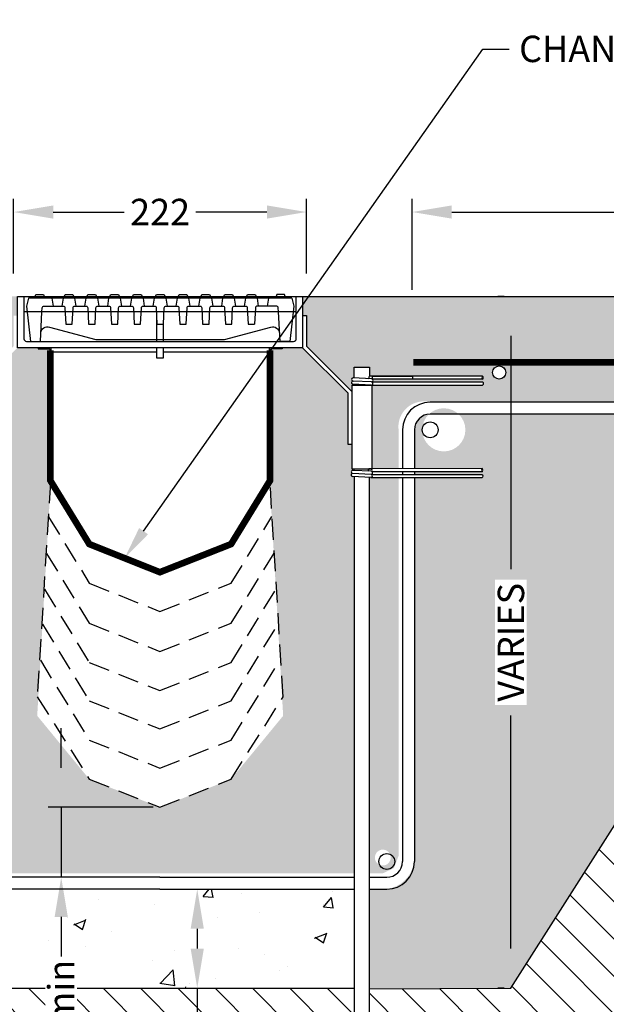
# Model space of a CAD drawing. Units: millimetres. Extents: x -599614 to -573104, y -732988 to -726921.
# Drawn here: x -580975 to -580531, y -731798 to -731053 of the extents above; entities that cross this region are included whole.
import ezdxf
from ezdxf import colors
from ezdxf.entities.mleader import LeaderData, LeaderLine
from ezdxf.math import Vec2, Vec3

# ---------------------------------------------------------------- set-up
doc = ezdxf.new("R2010")
doc.units = ezdxf.units.MM
doc.header["$PDMODE"] = 3
doc.linetypes.add('DASHED2', pattern=[9.524999999999999, 6.35, -3.175])
doc.layers.add('Details', color=7, linetype='Continuous')
doc.styles.get("Standard").update_dxf_attribs({"font": 'arial.ttf'})
doc.dimstyles.get("Standard").update_dxf_attribs({"dimscale": 10, "dimtxt": 2, "dimasz": 3, "dimexe": 1, "dimexo": 0.5, "dimgap": 0.5, "dimtad": 0, "dimdec": 0, "dimzin": 0, "dimdsep": 46, "dimtxsty": 'Standard', "dimcen": 0.09, "dimclrd": 3, "dimclre": 3, "dimclrt": 7, "dimadec": 0, "dimazin": 0, "dimtfac": 1, "dimtdec": 0, "dimtofl": 0, "dimtmove": 0, "dimatfit": 3, "dimfxl": 1, "dimtolj": 1, "dimtzin": 0, "dimarcsym": 0})
pattern_1 = [(49.99999999999999, (0, 0), (91.092334498002, -7.969542769451543), [9.525, -104.775]), (355, (0, 0), (-17.62171071248467, 95.52842261951757), [7.62, -83.820292085]), (100.4514447, (7.5910035, -0.66412675), (73.47062354517664, 87.55887595609755), [8.095004399999999, -89.04512229999999]), (46.18420000000001, (0, 25.4), (135.539520446065, -21.02116396636357), [14.2875, -157.1625]), (96.63555760999996, (11.29495, 23.64825), (118.7020670257515, 123.7130622988608), [12.14251157, -133.56780408]), (351.1841511700001, (0, 25.4), (118.7020670324885, 123.7130622927663), [11.429983535, -125.72986596]), (21, (12.7, 19.05), (75.80719563456624, -51.1325990935438), [9.525, -104.775]), (326.0000000000001, (12.7, 19.05), (30.90101417382354, 92.09398306115963), [7.62, -83.82]), (71.45144499999999, (19.0172663, 14.78895005), (106.7082096393581, 40.96138444295262), [8.0950044, -89.04496879999999]), (37.50000000000001, (0, 0), (1.544301625295908, 42.27751943657655), [0, -82.804, 0, -85.09, 0, -84.1375]), (7.499999999999999, (0, 0), (33.40983125515287, 50.09028740905975), [0, -48.514, 0, -80.899, 0, -32.0675]), (327.5, (-28.321, 0), (67.7952975834357, -2.864371996336722), [0, -31.75, 0, -99.06, 0, -131.445]), (317.5, (-41.021, 0), (74.06459069300902, 12.71324551666651), [0, -41.275, 0, -65.786, 0, -93.345])]

# ---------------------------------------------------------------- blocks, each defined once
blk = doc.blocks.new('*D0')
at = {"layer": 'Defpoints', "color": 0, "transparency": 16777216}
for p in [(-580757.7771223567, -731198.5468367866), (-580979.6019198076, -731250.0895700341), (-580757.7771223567, -731250.0895700341)]:
    blk.add_point(p, dxfattribs=at)
at = {"layer": 'Details', "color": 3, "lineweight": -2, "transparency": 16777216}
for p, q in [((-580979.6019198076, -731245.0895700341), (-580979.6019198076, -731188.5468367866)), ((-580757.7771223567, -731245.0895700341), (-580757.7771223567, -731188.5468367866)), ((-580949.6019198076, -731198.5468367866), (-580895.8518676034, -731198.5468367866)), ((-580787.7771223567, -731198.5468367866), (-580841.527174561, -731198.5468367866))]:
    blk.add_line(p, q, dxfattribs=at)
at = {"layer": 'Details', "color": 3, "transparency": 16777216}
for points in [[(-580949.6019198076, -731193.5468367866), (-580949.6019198076, -731203.5468367866), (-580979.6019198076, -731198.5468367866)], [(-580787.7771223567, -731193.5468367866), (-580787.7771223567, -731203.5468367866), (-580757.7771223567, -731198.5468367866)]]:
    blk.add_solid(points, dxfattribs=at)
at = {"layer": 'Details', "color": 7, "transparency": 16777216, "insert": (-580868.6895210822, -731198.5468367866), "char_height": 20, "attachment_point": 5}
blk.add_mtext('\\A1;222', dxfattribs=at)
blk = doc.blocks.new('*D1')
at = {"layer": 'Defpoints', "color": 0, "transparency": 16777216}
for p in [(-580077.2132509545, -731198.5468367866), (-580677.6850322004, -731262.4052128688), (-580077.2132509545, -731262.4052128685)]:
    blk.add_point(p, dxfattribs=at)
at = {"layer": 'Details', "color": 3, "lineweight": -2, "transparency": 16777216}
for p, q in [((-580677.6850322004, -731257.4052128688), (-580677.6850322004, -731188.5468367866)), ((-580077.2132509545, -731257.4052128685), (-580077.2132509545, -731188.5468367866)), ((-580647.6850322004, -731198.5468367866), (-580468.2813380304, -731198.5468367866)), ((-580107.2132509545, -731198.5468367866), (-580286.6169451246, -731198.5468367866))]:
    blk.add_line(p, q, dxfattribs=at)
at = {"layer": 'Details', "color": 3, "transparency": 16777216}
for points in [[(-580647.6850322004, -731193.5468367866), (-580647.6850322004, -731203.5468367866), (-580677.6850322004, -731198.5468367866)], [(-580107.2132509545, -731193.5468367866), (-580107.2132509545, -731203.5468367866), (-580077.2132509545, -731198.5468367866)]]:
    blk.add_solid(points, dxfattribs=at)
at = {"layer": 'Details', "color": 7, "transparency": 16777216, "insert": (-580377.4491415775, -731198.5468367866), "char_height": 20, "attachment_point": 5}
blk.add_mtext('\\A1;600 MIN. LAP', dxfattribs=at)
blk = doc.blocks.new('*D3')
at = {"layer": 'Defpoints', "color": 0, "transparency": 16777216}
for p in [(-580602.8995483756, -731262.405212869), (-580602.8995483762, -731262.405212869), (-580602.8995483762, -731786.3137418947)]:
    blk.add_point(p, dxfattribs=at)
at = {"layer": 'Details', "color": 3, "lineweight": -2, "transparency": 16777216}
for p, q in [((-580607.8995483756, -731262.405212869), (-580612.8995483762, -731262.405212869)), ((-580602.8995483762, -731292.405212869), (-580602.8995483762, -731468.9092727435)), ((-580602.8995483762, -731756.3137418947), (-580602.8995483762, -731579.8096820203)), ((-580607.8995483762, -731786.3137418947), (-580612.8995483762, -731786.3137418947))]:
    blk.add_line(p, q, dxfattribs=at)
at = {"layer": 'Details', "color": 3, "transparency": 16777216}
for points in [[(-580607.8995483762, -731292.405212869), (-580597.8995483762, -731292.405212869), (-580602.8995483762, -731262.405212869)], [(-580607.8995483762, -731756.3137418947), (-580597.8995483762, -731756.3137418947), (-580602.8995483762, -731786.3137418947)]]:
    blk.add_solid(points, dxfattribs=at)
at = {"layer": 'Details', "color": 7, "transparency": 16777216, "insert": (-580602.8995483762, -731524.3594773817), "char_height": 20, "attachment_point": 5, "rotation": 90, "bg_fill": 3, "box_fill_scale": 1.1, "bg_fill_color": 256, "bg_fill_true_color": 13158600, "bg_fill_transparency": 0}
blk.add_mtext('\\A1;VARIES', dxfattribs=at)
blk = doc.blocks.new('*D4')
at = {"layer": 'Defpoints', "color": 0, "transparency": 16777216}
for p in [(-580868.8309916755, -731649.3137418948), (-580943.5511681488, -731702.3137418948), (-580868.8309916755, -731702.3137418948)]:
    blk.add_point(p, dxfattribs=at)
at = {"layer": 'Details', "color": 3, "lineweight": -2, "transparency": 16777216}
for p, q in [((-580943.5511681488, -731619.3137418948), (-580943.5511681488, -731589.3137418948)), ((-580873.8309916755, -731649.3137418948), (-580953.5511681488, -731649.3137418948)), ((-580943.5511681488, -731649.3137418948), (-580943.5511681488, -731702.3137418948)), ((-580873.8309916755, -731702.3137418948), (-580953.5511681488, -731702.3137418948)), ((-580943.5511681488, -731732.3137418948), (-580943.5511681488, -731762.3137418948))]:
    blk.add_line(p, q, dxfattribs=at)
at = {"layer": 'Details', "color": 3, "transparency": 16777216}
for points in [[(-580948.5511681488, -731619.3137418948), (-580938.5511681488, -731619.3137418948), (-580943.5511681488, -731649.3137418948)], [(-580948.5511681488, -731732.3137418948), (-580938.5511681488, -731732.3137418948), (-580943.5511681488, -731702.3137418948)]]:
    blk.add_solid(points, dxfattribs=at)
at = {"layer": 'Details', "color": 7, "transparency": 16777216, "insert": (-580943.5511681488, -731807.7025549915), "char_height": 20, "attachment_point": 5, "rotation": 90, "bg_fill": 3, "box_fill_scale": 1.1, "bg_fill_color": 256, "bg_fill_true_color": 13158600, "bg_fill_transparency": 0}
blk.add_mtext('\\A1;50 min', dxfattribs=at)
blk = doc.blocks.new('*D5')
at = {"layer": 'Defpoints', "color": 0, "transparency": 16777216}
for p in [(-580868.8309916755, -731711.3137418948), (-580868.6895210822, -731786.3137418947), (-580840.5127391086, -731786.3137418947)]:
    blk.add_point(p, dxfattribs=at)
at = {"layer": 'Details', "color": 3, "lineweight": -2, "transparency": 16777216}
for p, q in [((-580863.8309916755, -731711.3137418948), (-580830.5127391086, -731711.3137418948)), ((-580840.5127391086, -731741.3137418948), (-580840.5127391086, -731756.3137418947)), ((-580863.6895210822, -731786.3137418947), (-580830.5127391086, -731786.3137418947)), ((-580840.5127391086, -731786.3137418947), (-580840.5127391086, -731816.3137418947))]:
    blk.add_line(p, q, dxfattribs=at)
at = {"layer": 'Details', "color": 3, "transparency": 16777216}
for points in [[(-580845.5127391086, -731741.3137418948), (-580835.5127391086, -731741.3137418948), (-580840.5127391086, -731711.3137418948)], [(-580845.5127391086, -731756.3137418947), (-580835.5127391086, -731756.3137418947), (-580840.5127391086, -731786.3137418947)]]:
    blk.add_solid(points, dxfattribs=at)
at = {"layer": 'Details', "color": 7, "transparency": 16777216, "insert": (-580840.5127391086, -731861.6206996025), "char_height": 20, "attachment_point": 5, "rotation": 90, "bg_fill": 3, "box_fill_scale": 1.1, "bg_fill_color": 256, "bg_fill_true_color": 13158600, "bg_fill_transparency": 0}
blk.add_mtext('\\A1;75 min', dxfattribs=at)

msp = doc.modelspace()

# ---------------------------------------------------------------- hatches: boundary and pattern name
at = {"layer": 'Details'}
h = msp.add_hatch(dxfattribs=at)
h.set_pattern_fill('AR-CONC', color=8, scale=0.5)
h.set_pattern_definition(pattern_1)
edge = h.paths.add_edge_path()
edge.add_line((-581660.448732396, -731339.5424313119), (-581660.448732396, -731351.5424313119))
edge.add_line((-581660.448732396, -731351.5424313119), (-581073.2903307081, -731351.542431312))
edge.add_arc((-581073.2903307084, -731363.4781513215), 11.93572000949644, 1.117712145060068e-09, 89.99999999888229, ccw=False)
edge.add_line((-581061.3546106989, -731363.4781513213), (-581061.3546106986, -731392.8740195787))
edge.add_line((-581061.3546106986, -731392.8740195787), (-581112.678226849, -731392.8527655802))
edge.add_line((-581112.678226849, -731392.8527655802), (-581113.0442235945, -731393.2387822717))
edge.add_line((-581113.0442235945, -731393.2387822717), (-581113.170865302, -731394.0375228265))
edge.add_line((-581113.170865302, -731394.0375228265), (-581113.070881848, -731394.7259769016))
edge.add_line((-581113.070881848, -731394.7259769016), (-581112.9234250864, -731395.0335030152))
edge.add_line((-581112.9234250864, -731395.0335030152), (-581112.678226849, -731395.1883959116))
edge.add_line((-581112.678226849, -731395.1883959116), (-581075.4366205382, -731395.1879141874))
edge.add_line((-581075.4366205382, -731395.1879141874), (-581075.6617888119, -731397.2085559741))
edge.add_line((-581075.6617888119, -731397.2085559741), (-581112.6805668478, -731397.2085559741))
edge.add_line((-581112.6805668478, -731397.2085559741), (-581113.1732571512, -731398.3763711398))
edge.add_line((-581113.1732571512, -731398.3763711398), (-581112.6805668478, -731399.5441863055))
edge.add_line((-581112.6805668478, -731399.5441863055), (-581061.3546106986, -731399.5441828347))
edge.add_line((-581061.3546106986, -731399.5441828347), (-581061.3546106989, -731687.3780218851))
edge.add_arc((-581037.4188906893, -731687.378021885), 23.93572000961285, 180.0000000002787, 269.9999999997214)
edge.add_line((-581037.4188906894, -731711.3137418946), (-581027.334862605, -731711.3137418944))
edge.add_line((-581027.334862605, -731711.3137418944), (-581027.3348626049, -731786.3137418946))
edge.add_line((-581027.3348626049, -731786.3137418946), (-581134.7624349743, -731786.3137418947))
edge.add_line((-581134.7624349743, -731786.3137418947), (-581372.3890714581, -731412.4052128689))
edge.add_line((-581372.3890714581, -731412.4052128689), (-581941.0583635576, -731412.4052128689))
edge.add_line((-581941.0583635576, -731412.4052128689), (-581941.0583635576, -731262.4052128689))
edge.add_line((-581941.0583635576, -731262.4052128689), (-580976.966961735, -731262.4052128689))
edge.add_line((-580976.966961735, -731262.4052128689), (-580976.6840205488, -731276.9990789108))
edge.add_line((-580976.6840205488, -731276.9990789108), (-580979.6019198076, -731276.9990789108))
edge.add_line((-580979.6019198076, -731276.9990789108), (-580979.6019198076, -731300.1128612087))
edge.add_line((-580979.6019198076, -731300.1128612087), (-581014.0005764383, -731334.5115178392))
edge.add_line((-581014.0005764383, -731334.5115178392), (-581014.0060386233, -731329.6479882622))
edge.add_line((-581014.0060386233, -731329.6479882622), (-581015.6599882594, -731329.6479882622))
edge.add_line((-581015.6599882594, -731329.6479882622), (-581015.6599882593, -731328.8773807249))
edge.add_line((-581015.6599882593, -731328.8773807249), (-581014.7953220783, -731328.8324354888))
edge.add_line((-581014.7953220783, -731328.8324354888), (-581013.6921115455, -731327.6703899484))
edge.add_line((-581013.6921115455, -731327.6703899484), (-581014.8557259424, -731326.5067755515))
edge.add_line((-581014.8557259424, -731326.5067755515), (-581013.8129430156, -731325.346300102))
edge.add_line((-581013.8129430156, -731325.346300102), (-581014.9765574125, -731324.182685705))
edge.add_line((-581014.9765574125, -731324.182685705), (-581015.6599882593, -731324.2166398994))
edge.add_line((-581015.6599882593, -731324.2166398994), (-581015.6599882593, -731315.9160550226))
edge.add_line((-581015.6599882593, -731315.9160550226), (-581027.3348626054, -731315.9160550226))
edge.add_line((-581027.3348626054, -731315.9160550226), (-581027.3348626054, -731323.0490229015))
edge.add_line((-581027.3348626054, -731323.0490229015), (-581027.7637661841, -731322.9112800892))
edge.add_line((-581027.7637661841, -731322.9112800892), (-581113.0265420977, -731322.8759712967))
edge.add_line((-581113.0265420977, -731322.8759712967), (-581113.519404559, -731324.0437863912))
edge.add_line((-581113.519404559, -731324.0437863912), (-581113.0267142557, -731325.2116015569))
edge.add_line((-581113.0267142557, -731325.2116015569), (-581029.6775470574, -731325.2105315553))
edge.add_line((-581029.6775470574, -731325.2105315553), (-581030.0548173185, -731326.1300657121))
edge.add_line((-581030.0548173185, -731326.1300657121), (-581028.9523545174, -731327.2317616193))
edge.add_line((-581028.9523545174, -731327.2317616193), (-581113.0290542545, -731327.2317616193))
edge.add_line((-581113.0290542545, -731327.2317616193), (-581113.5217445579, -731328.399576785))
edge.add_line((-581113.5217445579, -731328.399576785), (-581113.0290542545, -731329.5673919508))
edge.add_line((-581113.0290542545, -731329.5673919508), (-581028.8029730051, -731329.5673862551))
edge.add_line((-581028.8029730051, -731329.5673862551), (-581028.8029730046, -731329.6479882621))
edge.add_line((-581028.8029730046, -731329.6479882621), (-581028.9888122415, -731329.6479882622))
edge.add_line((-581028.9888122415, -731329.6479882622), (-581028.9888122415, -731392.8880744439))
edge.add_line((-581028.9888122415, -731392.8880744439), (-581049.3546106982, -731392.8789889865))
edge.add_line((-581049.3546106982, -731392.8789889865), (-581049.3546106984, -731363.4781513214))
edge.add_arc((-581073.290330708, -731363.4781513215), 23.93572000961285, 2.786674730762972e-10, 89.99999999972134)
edge.add_line((-581073.2903307079, -731339.5424313119), (-581660.448732396, -731339.5424313119))
h.paths.add_polyline_path([(-581027.3348626054, -731399.4791478652), (-581028.4544855984, -731399.5441806099), (-581049.3546106982, -731399.5441820231), (-581049.3546106984, -731687.3780218852), (-581045.858719246, -731695.817850442), (-581037.4188906892, -731699.3137418944), (-581027.3348626051, -731699.3137418943)], flags=17)
edge = h.paths.add_edge_path(flags=16)
edge.add_arc((-581073.2903307077, -731363.4781513212), 6, 0, 360)
edge = h.paths.add_edge_path(flags=16)
edge.add_arc((-581845.9126663106, -731320.1057813765), 5, 0, 360)
edge = h.paths.add_edge_path(flags=16)
edge.add_arc((-581725.9126663106, -731320.1057813765), 5, 0, 360)
edge = h.paths.add_edge_path(flags=16)
edge.add_arc((-581605.9126663106, -731320.1057813765), 5, 0, 360)
edge = h.paths.add_edge_path(flags=16)
edge.add_arc((-581485.9126663106, -731320.1057813765), 5, 0, 360)
edge = h.paths.add_edge_path(flags=16)
edge.add_arc((-581365.9126663106, -731320.1057813765), 5, 0, 360)
edge = h.paths.add_edge_path(flags=16)
edge.add_arc((-581245.9126663106, -731320.1057813765), 5, 0, 360)
edge = h.paths.add_edge_path(flags=16)
edge.add_arc((-581125.9126663106, -731320.1057813765), 5, 0, 360)
h.paths.add_polyline_path([(-580976.6851129858, -731301.3232814177), (-581011.0826771795, -731335.7208456114), (-581011.0826771795, -731374.6378217232), (-581014.0016688752, -731374.6378217232), (-581014.0060386233, -731392.8880744439), (-581013.4660250825, -731395.2626787216), (-581013.3451936124, -731397.586768568), (-581014.4468346715, -731398.8092298436), (-581015.6599882593, -731398.8722894097), (-581015.659988259, -731699.3137418944), (-580721.7190539051, -731699.3137418943), (-580721.7190539051, -731398.8722894097), (-580722.932207493, -731398.8092298436), (-580724.033848552, -731397.586768568), (-580723.9145865556, -731395.3230944567), (-580722.7509721586, -731394.1594800598), (-580721.7190539051, -731394.2115488505), (-580721.7190539051, -731392.8880744439), (-580723.3730035411, -731392.8880744439), (-580723.3773732892, -731374.6378217232), (-580726.2963649849, -731374.6378217232), (-580726.2963649849, -731335.7208456114), (-580760.6939291786, -731301.3232814177), (-580776.2611565981, -731301.3221889808), (-580776.2622490351, -731302.1983234643), (-580784.628667338, -731302.1994162215), (-580785.1153585794, -731302.6844579346), (-580785.1154858674, -731303.2153823223), (-580782.9230300294, -731303.2153823223), (-580782.9230300294, -731402.603927352), (-580785.440904809, -731406.559853225), (-580775.440904809, -731580.0139076078), (-580814.8853595908, -731628.0308840288), (-580868.8309916753, -731649.3137418946), (-580922.2926741635, -731628.0308840288), (-580961.7371289452, -731580.0139076078), (-580951.7371289452, -731406.6673414304), (-580954.2247566114, -731403.2521368976), (-580954.2247566114, -731303.2320433926), (-580952.2636835849, -731303.2153823222), (-580952.2636835849, -731302.6844579346), (-580952.7520029292, -731302.1983234643), (-580961.1178855663, -731302.1994159013), (-580961.1178855663, -731301.3221889808)])
h.paths.add_polyline_path([(-580710.3271207451, -731399.4791478652), (-580709.2074977522, -731399.5441806099), (-580688.0244314658, -731399.5441820231), (-580688.0244314655, -731686.0561582375), (-580691.520322918, -731695.3367911917), (-580699.9601514748, -731699.3137418944), (-580710.3271207454, -731699.3137418943)], flags=17)
edge = h.paths.add_edge_path()
edge.add_line((-580077.2132509545, -731342.5424313119), (-580077.2132509545, -731351.5424313119))
edge.add_line((-580077.2132509545, -731351.5424313119), (-580664.0887114558, -731351.542431312))
edge.add_arc((-580664.0887114557, -731363.4781513214), 11.93572000938002, 90.00000000055883, 179.9999999994412)
edge.add_line((-580676.0244314651, -731363.4781513213), (-580676.0244314653, -731392.8740195787))
edge.add_line((-580676.0244314653, -731392.8740195787), (-580624.9837565016, -731392.8527655802))
edge.add_line((-580624.9837565016, -731392.8527655802), (-580624.617759756, -731393.2387822717))
edge.add_line((-580624.617759756, -731393.2387822717), (-580624.4911180486, -731394.0375228265))
edge.add_line((-580624.4911180486, -731394.0375228265), (-580624.5911015025, -731394.7259769016))
edge.add_line((-580624.5911015025, -731394.7259769016), (-580624.7385582641, -731395.0335030152))
edge.add_line((-580624.7385582641, -731395.0335030152), (-580624.9837565016, -731395.1883959116))
edge.add_line((-580624.9837565016, -731395.1883959116), (-580676.0244314653, -731395.1877370406))
edge.add_line((-580676.0244314653, -731395.1877370406), (-580676.0244314653, -731397.2085559741))
edge.add_line((-580676.0244314653, -731397.2085559741), (-580624.9814165027, -731397.2085559741))
edge.add_line((-580624.9814165027, -731397.2085559741), (-580624.4887261994, -731398.3763711398))
edge.add_line((-580624.4887261994, -731398.3763711398), (-580624.9814165027, -731399.5441863055))
edge.add_line((-580624.9814165027, -731399.5441863055), (-580676.0244314653, -731399.5441828347))
edge.add_line((-580676.0244314653, -731399.5441828347), (-580676.0244314651, -731687.3780218851))
edge.add_arc((-580699.9601514747, -731687.378021885), 23.93572000961285, 270.00000000027865, 359.99999999972135, ccw=False)
edge.add_line((-580699.9601514746, -731711.3137418946), (-580710.3271207456, -731711.3137418944))
edge.add_line((-580710.3271207456, -731711.3137418944), (-580710.3271207457, -731786.3137418946))
edge.add_line((-580710.3271207457, -731786.3137418946), (-580602.8995483762, -731786.3137418947))
edge.add_line((-580602.8995483762, -731786.3137418947), (-580365.2729118924, -731412.4052128689))
edge.add_line((-580365.2729118924, -731412.4052128689), (-579796.603619793, -731412.4052128688))
edge.add_line((-579796.603619793, -731412.4052128688), (-579796.603619793, -731262.4052128689))
edge.add_line((-579796.603619793, -731262.4052128689), (-580760.6950216155, -731262.4052128689))
edge.add_line((-580760.6950216155, -731262.4052128689), (-580760.9779628017, -731276.9990789108))
edge.add_line((-580760.9779628017, -731276.9990789108), (-580758.0600635429, -731276.9990789108))
edge.add_line((-580758.0600635429, -731276.9990789108), (-580758.0600635429, -731300.1128612087))
edge.add_line((-580758.0600635429, -731300.1128612087), (-580723.6614069123, -731334.5115178392))
edge.add_line((-580723.6614069123, -731334.5115178392), (-580723.6559447272, -731329.6479882622))
edge.add_line((-580723.6559447272, -731329.6479882622), (-580722.0019950911, -731329.6479882622))
edge.add_line((-580722.0019950911, -731329.6479882622), (-580722.0019950912, -731328.8773807249))
edge.add_line((-580722.0019950912, -731328.8773807249), (-580722.8666612722, -731328.8324354888))
edge.add_line((-580722.8666612722, -731328.8324354888), (-580723.969871805, -731327.6703899484))
edge.add_line((-580723.969871805, -731327.6703899484), (-580722.8062574081, -731326.5067755515))
edge.add_line((-580722.8062574081, -731326.5067755515), (-580723.8490403349, -731325.346300102))
edge.add_line((-580723.8490403349, -731325.346300102), (-580722.685425938, -731324.182685705))
edge.add_line((-580722.685425938, -731324.182685705), (-580722.0019950912, -731324.2166398994))
edge.add_line((-580722.0019950912, -731324.2166398994), (-580722.0019950912, -731315.9160550226))
edge.add_line((-580722.0019950912, -731315.9160550226), (-580710.3271207451, -731315.9160550226))
edge.add_line((-580710.3271207451, -731315.9160550226), (-580710.3271207451, -731323.0490229015))
edge.add_line((-580710.3271207451, -731323.0490229015), (-580709.8982171664, -731322.9112800892))
edge.add_line((-580709.8982171664, -731322.9112800892), (-580624.6354412528, -731322.8759712967))
edge.add_line((-580624.6354412528, -731322.8759712967), (-580624.1425787915, -731324.0437863912))
edge.add_line((-580624.1425787915, -731324.0437863912), (-580624.6352690948, -731325.2116015569))
edge.add_line((-580624.6352690948, -731325.2116015569), (-580707.9844362931, -731325.2105315553))
edge.add_line((-580707.9844362931, -731325.2105315553), (-580707.6071660321, -731326.1300657121))
edge.add_line((-580707.6071660321, -731326.1300657121), (-580708.7096288331, -731327.2317616193))
edge.add_line((-580708.7096288331, -731327.2317616193), (-580624.632929096, -731327.2317616193))
edge.add_line((-580624.632929096, -731327.2317616193), (-580624.1402387926, -731328.399576785))
edge.add_line((-580624.1402387926, -731328.399576785), (-580624.632929096, -731329.5673919508))
edge.add_line((-580624.632929096, -731329.5673919508), (-580708.8590103454, -731329.5673862551))
edge.add_line((-580708.8590103454, -731329.5673862551), (-580708.8590103459, -731329.6479882621))
edge.add_line((-580708.8590103459, -731329.6479882621), (-580708.673171109, -731329.6479882622))
edge.add_line((-580708.673171109, -731329.6479882622), (-580708.673171109, -731392.8880744439))
edge.add_line((-580708.673171109, -731392.8880744439), (-580688.0244314658, -731392.8732949535))
edge.add_line((-580688.0244314658, -731392.8732949535), (-580688.0244314655, -731363.4781513214))
edge.add_arc((-580668.9089071305, -731361.1821856701), 19.25291481507064, 75.50107343661813, 186.848986468468, ccw=False)
edge.add_line((-580664.088711456, -731342.5424313119), (-580077.2132509545, -731342.5424313119))
edge = h.paths.add_edge_path(flags=16)
edge.add_arc((-580611.74931704, -731320.1057813765), 5, 0, 360)
edge = h.paths.add_edge_path(flags=16)
edge.add_arc((-580491.74931704, -731320.1057813765), 5, 0, 360)
edge = h.paths.add_edge_path(flags=16)
edge.add_arc((-580653.7493121908, -731363.4781513213), 16.33939926535822, 0, 360)
edge = h.paths.add_edge_path(flags=16)
edge.add_arc((-580699.9601514749, -731687.3780218852), 6, 0, 360)
edge = h.paths.add_edge_path(flags=16)
edge.add_arc((-581037.4188906892, -731687.3780218848), 6, 0, 360)
edge = h.paths.add_edge_path(flags=16)
edge.add_arc((-580371.74931704, -731320.1057813765), 5, 0, 360)
edge = h.paths.add_edge_path(flags=16)
edge.add_arc((-580251.74931704, -731320.1057813765), 5, 0, 360)
edge = h.paths.add_edge_path(flags=16)
edge.add_arc((-580131.74931704, -731320.1057813765), 5, 0, 360)
edge = h.paths.add_edge_path(flags=16)
edge.add_arc((-580011.74931704, -731320.1057813765), 5, 0, 360)
edge = h.paths.add_edge_path(flags=16)
edge.add_arc((-579891.74931704, -731320.1057813765), 5, 0, 360)
h = msp.add_hatch(dxfattribs=at)
h.set_pattern_fill('AR-CONC', color=8, scale=0.5)
h.set_pattern_definition(pattern_1)
h.paths.add_polyline_path([(-579710.3571784704, -731312.4052128689), (-579796.603619793, -731312.4052128689), (-579796.603619793, -731422.4052128689), (-579710.3571784704, -731422.4052128689)])
h.paths.add_polyline_path([(-579776.74931704, -731320.1057813765, -1), (-579766.74931704, -731320.1057813765, -1)], flags=16)
h.paths.add_polyline_path([(-579710.3571784704, -731262.4052128689), (-579796.603619793, -731262.4052128689), (-579796.603619793, -731312.4052128689), (-579710.3571784704, -731312.4052128689)])
h.paths.add_polyline_path([(-580721.7190539051, -731711.3137418944), (-580868.8309916753, -731711.3137418946), (-581015.6599882588, -731711.3137418946), (-581015.6599882587, -731786.3137418946), (-580721.7190539051, -731786.3137418944)])
h = msp.add_hatch(dxfattribs=at)
h.set_pattern_fill('_USER', color=8, scale=20, angle=135, pattern_type=0)
h.set_pattern_definition([(135, (0, 31.35555607487913), (-14.14213562373095, -14.14213562373095), [])])
h.paths.add_polyline_path([(-579710.3571784704, -731412.4052128689), (-580365.2729118924, -731412.4052128689), (-580602.8995483762, -731786.3137418944), (-580710.044179559, -731786.8844076614), (-580710.044179559, -731936.8844076613), (-580520.507683493, -731936.8844076612), (-580292.4169500109, -731577.9807430609), (-579710.3571784705, -731577.9807430609)])
h.paths.add_polyline_path([(-580721.7190539051, -731786.8844076613), (-581015.6599882586, -731786.8844076615), (-581015.6599882584, -731936.8844076615), (-580721.7190539051, -731936.8844076613)])
h.paths.add_polyline_path([(-581027.3348626047, -731786.8844076615), (-581134.7624349743, -731786.3137418947), (-581372.3890714581, -731412.4052128689), (-581941.0583635576, -731412.4052128689), (-581941.0583635577, -731577.9807430609), (-581445.2450333396, -731577.9807430609), (-581217.1542998573, -731936.8844076616), (-581027.3348626045, -731936.8844076615)])

# ---------------------------------------------------------------- linework, layer by layer
for p, q in [((-580971.8193985348, -731262.4052128689), (-580765.5585511925, -731262.4052128689)), ((-580760.6950216155, -731262.4052128689), (-579710.3571784704, -731262.4052128689)), ((-580765.5585511925, -731274.081179652), (-580971.8200936951, -731274.081179652)), ((-580871.3785547869, -731276.5376152503), (-580871.3785547869, -731296.4570061227)), ((-580760.6950216156, -731276.9990789108), (-580757.7771223568, -731276.9990789108)), ((-580757.7771223568, -731276.9990789108), (-580757.7771223568, -731300.1128612087)), ((-580866.0004873774, -731296.457035149), (-580866.0004873774, -731280.3745601893)), ((-580871.3785547869, -731301.3221889808), (-580871.3785547869, -731308.8632816739)), ((-580866.0004873774, -731308.8632816739), (-580866.0004873774, -731301.3221889808)), ((-580726.2963649849, -731335.7208456114), (-580760.6939291786, -731301.3232814177)), ((-580757.7771223568, -731300.1128612087), (-580723.3784657262, -731334.5115178392)), ((-580952.2636835849, -731303.2153823222), (-580951.3886415426, -731303.2153823222)), ((-580785.9904006264, -731303.2153823223), (-580785.1154858674, -731303.2153823223)), ((-580871.3785547869, -731308.8632816739), (-580866.0004873774, -731308.8632816739)), ((-580721.7190539051, -731324.2166398994), (-580721.7190539051, -731315.9160550226)), ((-580721.7190539051, -731315.9160550226), (-580710.044179559, -731315.9160550226)), ((-580710.044179559, -731315.9160550226), (-580710.044179559, -731323.0704250135)), ((-580723.3730035411, -731329.6479882622), (-580723.3730035411, -731334.5169800242)), ((-580723.3730035411, -731329.6479882622), (-580708.390229923, -731329.6479882622)), ((-580721.7190539051, -731328.8773807249), (-580721.7190539052, -731329.6479882622)), ((-580708.390229923, -731329.6479882622), (-580708.390229923, -731392.8880744439)), ((-580726.2963649849, -731374.6378217232), (-580726.2963649849, -731335.7208456114)), ((-580723.3784657262, -731334.5115178392), (-580723.3773732892, -731374.6378217232)), ((-580077.2132509545, -731342.5424313119), (-580664.0887114563, -731342.5424313119)), ((-580077.2132509545, -731351.5424313119), (-580664.088711456, -731351.542431312)), ((-580685.0244314658, -731363.4781513214), (-580685.0244314658, -731392.8789889866)), ((-580676.0244314653, -731363.4781513213), (-580676.0244314653, -731392.8740195787)), ((-580723.3773732892, -731374.6378217232), (-580726.2963649849, -731374.6378217232)), ((-580723.3773732892, -731374.6378217232), (-580723.3773732892, -731392.8880744439)), ((-580723.3730035411, -731392.8880744439), (-580708.390229923, -731392.8880744439)), ((-580721.7190539051, -731394.2115488505), (-580721.7190539051, -731392.8880744439)), ((-580721.7190539051, -731398.8722894097), (-580721.7190539051, -732180.1516898902)), ((-580710.044179559, -732180.1516898902), (-580710.044179559, -731399.4791478652)), ((-580685.0244314658, -731399.5441820233), (-580685.0244314655, -731690.3780218852)), ((-580676.0244314652, -731399.5441828347), (-580676.0244314655, -731690.3780218852)), ((-580602.899548376, -731786.3137418944), (-580365.2729118924, -731412.4052128689)), ((-580868.8309916753, -731702.3137418946), (-581015.659988259, -731702.3137418944)), ((-580868.8309916753, -731702.3137418946), (-580721.7190539051, -731702.3137418943)), ((-580710.044179559, -731702.3137418943), (-580696.9601514748, -731702.3137418944)), ((-580868.8309916753, -731711.3137418946), (-581015.6599882588, -731711.3137418946)), ((-580868.8309916753, -731711.3137418946), (-580721.7190539051, -731711.3137418944)), ((-580710.044179559, -731711.3137418946), (-580696.9601514748, -731711.3137418944)), ((-581015.6599882587, -731786.3137418946), (-580721.7190539051, -731786.3137418944)), ((-580710.044179559, -731786.8844076614), (-580602.8995483762, -731786.3137418944))]:
    msp.add_line(p, q, dxfattribs=at)
at = {"layer": 'Details', "color": 6}
for p, q in [((-580624.3523279087, -731322.8759712254), (-580709.6152759814, -731322.9112800892)), ((-580708.6672543488, -731329.555811574), (-580722.5837200861, -731328.8324354888)), ((-580708.5466284232, -731327.2317216735), (-580722.4628886161, -731326.5083456424)), ((-580708.4258671391, -731324.9076281786), (-580722.3420808876, -731324.1842545617)), ((-580708.5760691593, -731329.5673862551), (-580624.3499879099, -731329.5673919508)), ((-580708.5458543592, -731327.2317616193), (-580624.3499879099, -731327.2317616193)), ((-580624.3523279087, -731325.2116015569), (-580707.701495107, -731325.2105315553)), ((-580708.8951158299, -731397.2085160282), (-580722.8113760229, -731396.4851399971)), ((-580708.7743545459, -731394.8844225333), (-580722.6905682944, -731394.1610489164)), ((-580624.7008153155, -731392.8527655802), (-580709.9637633881, -731392.8880744439)), ((-580708.8943417659, -731397.2085559741), (-580624.6984753166, -731397.2085559741)), ((-580624.7008153155, -731395.1883959116), (-580708.0499825138, -731395.1873259101)), ((-580685.0244314658, -731395.1875829897), (-580685.0244314658, -731397.2085559741)), ((-580676.0244314652, -731395.1877370407), (-580676.0244314651, -731397.208555974)), ((-580709.0157417555, -731399.5326059287), (-580722.9322074929, -731398.8092298436)), ((-580708.924556566, -731399.5441806099), (-580624.6984753166, -731399.5441863055))]:
    msp.add_line(p, q, dxfattribs=at)
at = {"layer": 'Details'}
msp.add_lwpolyline([(-580976.6840205488, -731262.4052128689), (-580971.8204909719, -731262.4052128689), (-580971.8193985348, -731294.5119366485, 0.4141655720220482), (-580969.8750469438, -731296.4564745207), (-580767.5054339961, -731296.4575667433, 0.4140282152594513), (-580765.5585511925, -731294.5119366485), (-580765.5585511925, -731262.4052128689), (-580760.6950216155, -731262.4052128689), (-580760.6961140871, -731301.3221889808), (-580976.6840205488, -731301.3221889808)], format="xyb", close=True, dxfattribs=at)
for points in [[(-580968.3148606006, -731263.887649894), (-580969.773512808, -731269.7222587236), (-580966.8563380927, -731296.480508144), (-580959.349230044, -731296.480508144), (-580958.1293070861, -731274.081179652), (-580957.967297224, -731271.1021039207, -0.3991870463610448), (-580956.5110786872, -731269.7267257225), (-580942.1976892112, -731269.7256333124, -0.3992950173196927), (-580940.7417504204, -731271.1086585426), (-580940.0993974574, -731283.3450455129), (-580935.2359252275, -731283.346137937)], [(-580768.8642655906, -731263.887649894), (-580767.4056133832, -731269.7222587236), (-580770.3227880985, -731296.480508144), (-580777.8298961471, -731296.480508144), (-580779.0498191051, -731274.081179652), (-580779.2118289672, -731271.1021039207, 0.3991870463610448), (-580780.668047504, -731269.7267257225), (-580794.98143698, -731269.7256333124, 0.3992950173196927), (-580796.4373757708, -731271.1086585426), (-580797.0797287337, -731283.3450455129)], [(-580935.2359252275, -731283.346137937), (-580935.2358678804, -731283.34613795), (-580934.592699323, -731271.1073308134, -0.3985394137137189), (-580933.1383888175, -731269.7256332857), (-580924.7757834916, -731269.7245408486, -0.4317489248350384), (-580923.4723262981, -731271.1075887904), (-580922.8301531733, -731283.3450455129), (-580917.9643815798, -731283.3450455129)], [(-580917.9666809435, -731283.346137937), (-580917.9666235964, -731283.34613795), (-580917.323455039, -731271.1073308134, -0.3985394137137189), (-580915.8691445335, -731269.7256332857), (-580907.5065392075, -731269.7245408486, -0.4317489248350384), (-580906.2030820141, -731271.1075887904), (-580905.5609088893, -731283.3450455129), (-580900.6951372958, -731283.3450455129)], [(-580900.6963442224, -731283.346137937), (-580900.6962868753, -731283.34613795), (-580900.0531183179, -731271.1073308134, -0.3985394137137189), (-580898.5988078124, -731269.7256332857), (-580890.2362024864, -731269.7245408486, -0.4317489248350384), (-580888.932745293, -731271.1075887904), (-580888.2905721682, -731283.3450455129), (-580883.4248005747, -731283.3450455129)], [(-580883.4270999383, -731283.346137937), (-580883.4270425912, -731283.34613795), (-580882.7838740337, -731271.1073308134, -0.3985394137137189), (-580881.3295635283, -731269.7256332857), (-580872.9669582023, -731269.7245408486, -0.4317489248350384), (-580871.6635010089, -731271.1075887904), (-580871.021327884, -731283.3450455129), (-580866.1555562905, -731283.3450455129)], [(-580866.1567632172, -731283.3472303741), (-580866.1567058701, -731283.347230387), (-580865.5135373126, -731271.1084232505, -0.3985394137137189), (-580864.0592268072, -731269.7267257228), (-580855.6966214812, -731269.7256332857, -0.4317489248350384), (-580854.3931642878, -731271.1086812274), (-580853.750991163, -731283.34613795), (-580848.8852195694, -731283.34613795)], [(-580848.887576086, -731283.3472303741), (-580848.8875187389, -731283.347230387), (-580848.2443501814, -731271.1084232505, -0.3985394137137189), (-580846.790039676, -731269.7267257228), (-580838.42743435, -731269.7256332857, -0.4317489248350384), (-580837.1239771566, -731271.1086812274), (-580836.4818040318, -731283.34613795), (-580831.6160324382, -731283.34613795)], [(-580831.6160897854, -731283.3472303741), (-580831.6160324382, -731283.347230387), (-580830.9728638808, -731271.1084232505, -0.3985394137137189), (-580829.5185533754, -731269.7267257228), (-580821.1559480494, -731269.7256332857, -0.4317489248350384), (-580819.852490856, -731271.1086812274), (-580819.2103177311, -731283.34613795), (-580814.3445461376, -731283.34613795)], [(-580814.349030365, -731283.346137937), (-580814.3489730179, -731283.34613795), (-580813.7058044604, -731271.1073308134, -0.3985394137137189), (-580812.251493955, -731269.7256332857), (-580803.888888629, -731269.7245408486, -0.4317489248350384), (-580802.5854314356, -731271.1075887904), (-580801.9432583108, -731283.3450455129), (-580797.0774867173, -731283.3450455129)], [(-580958.9959821494, -731290.0043245947, -0.5037642800084304), (-580952.4687615478, -731285.6997570685), (-580917.2316536906, -731295.0210122961), (-580819.9433429558, -731295.0199198591), (-580784.7166190702, -731285.6719363483, -0.4477311832834659), (-580778.1855947805, -731289.974636755, 0.8634261745791889)], [(-580961.1178855663, -731301.3221889808), (-580961.1178855663, -731302.1994159013), (-580952.7520029292, -731302.1983234643, -0.4129771757033066), (-580952.2636835849, -731302.6844579346), (-580952.2636835849, -731303.2153823222)], [(-580961.1178855663, -731301.3221889808), (-580952.361816209, -731301.3221889987, -0.4142416523248473), (-580951.3886415428, -731302.2954570049), (-580951.3886415426, -731303.2153823223)], [(-580776.2611565981, -731301.3221889808), (-580785.0181316854, -731301.3221889808, 0.4145425093417646), (-580785.990400626, -731302.2955503584), (-580785.9904006264, -731303.2153823223)], [(-580776.2611565981, -731301.3221889808), (-580776.2622490351, -731302.1983234643), (-580784.628667338, -731302.1994162215, 0.4131430779521468), (-580785.1153585794, -731302.6844579346, 0.001642944090018525), (-580785.1154858674, -731303.2153823223, 0.9964805676467566)]]:
    msp.add_lwpolyline(points, format="xyb", dxfattribs=at)
for points in [[(-580768.8642655904, -731263.887649894), (-580968.3148606006, -731263.887649894)], [(-580963.7014990994, -731263.887649894), (-580962.7204906627, -731260.9686581983), (-580956.8835997082, -731260.9686581983), (-580955.9091458935, -731263.887649894)], [(-580950.6796499176, -731263.887649894), (-580949.7061928833, -731269.7262063678)], [(-580942.8980387364, -731269.7245408486), (-580941.9237672673, -731263.887649894), (-580940.5855319276, -731260.9686581983), (-580934.7486409731, -731260.9686581983), (-580933.4104056335, -731263.887649894), (-580932.4370442559, -731269.7256332856)], [(-580925.6287944524, -731269.7245408486), (-580924.6545229832, -731263.887649894), (-580923.3162876436, -731260.9686581983), (-580917.4793966891, -731260.9686581983), (-580916.1411613495, -731263.887649894), (-580915.1677999719, -731269.7256332856)], [(-580908.3586400767, -731269.7245408486), (-580907.3843686075, -731263.887649894), (-580906.0461332679, -731260.9686581983), (-580900.2092423134, -731260.9686581983), (-580898.8710069738, -731263.887649894), (-580897.8976455962, -731269.7256332856)], [(-580891.0883033556, -731269.7245408486), (-580890.1140318864, -731263.887649894), (-580888.7757965468, -731260.9686581983), (-580882.9389055923, -731260.9686581983), (-580881.6006702527, -731263.887649894), (-580880.6273088751, -731269.7256332856)], [(-580873.8201515086, -731269.7256332856), (-580872.8458800394, -731263.888742331), (-580871.5076446998, -731260.9697506352), (-580865.6707537452, -731260.9697506352), (-580864.3325184056, -731263.888742331), (-580863.359157028, -731269.7267257225)], [(-580856.550015328, -731269.7257447676), (-580855.5757438588, -731263.8888538129), (-580854.2375085192, -731260.9698621172), (-580848.4006175647, -731260.9698621172), (-580847.0623822251, -731263.8888538129), (-580846.0890208475, -731269.7268372045)], [(-580839.2805705034, -731269.7245408486), (-580838.3062990343, -731263.887649894), (-580836.9680636947, -731260.9686581983), (-580831.1311727401, -731260.9686581983), (-580829.7929374005, -731263.887649894), (-580828.8195760229, -731269.7256332856)], [(-580822.0089592147, -731269.7256332857), (-580821.0346877455, -731263.8887423311), (-580819.6964524059, -731260.9697506353), (-580813.8595614514, -731260.9697506353), (-580812.5213261117, -731263.8887423311), (-580811.5479647341, -731269.7267257227)], [(-580804.7418997943, -731269.7245408486), (-580803.7676283251, -731263.887649894), (-580802.4293929855, -731260.9686581983), (-580796.592502031, -731260.9686581983), (-580795.2542666914, -731263.887649894), (-580794.2809053138, -731269.7256332856)], [(-580786.4972342569, -731263.887649894), (-580787.4706912913, -731269.7262063678)], [(-580773.4753850752, -731263.887649894), (-580774.4563935118, -731260.9686581983), (-580780.2932844664, -731260.9686581983), (-580781.267738281, -731263.887649894)], [(-580871.3785547869, -731304.7786596863), (-580951.3886415383, -731304.7786596863)], [(-580785.990400626, -731304.7786596863), (-580866.0004873774, -731304.7786596863)]]:
    msp.add_lwpolyline(points, dxfattribs=at)
at = {"layer": 'Details', "const_width": 5}
for points in [[(-580951.7371289452, -731303.2153823223), (-580951.7371289452, -731401.9870948379), (-580922.2926741635, -731450.0029788219), (-580868.8309916753, -731471.2869291246), (-580814.8853595908, -731450.0029788219), (-580785.440904809, -731401.9870948379), (-580785.440904809, -731303.2153823223)], [(-580676.7321117559, -731312.4052128689), (-579710.3571784704, -731312.4052128689)]]:
    msp.add_lwpolyline(points, dxfattribs=at)
at = {"layer": 'Details', "color": 6}
msp.add_lwpolyline([(-580707.7957116571, -731322.9186283713), (-580677.3650314659, -731322.9186283713), (-580677.3650314659, -731325.2109210021), (-580707.7957116571, -731325.2109210021)], close=True, dxfattribs=at)
at = {"layer": 'Details', "linetype": 'DASHED2', "ltscale": 2.5}
for points in [[(-580951.7371289452, -731403.2521368976), (-580961.7371289458, -731565.6466360935), (-580922.2926741635, -731628.0308840288), (-580868.8309916753, -731649.3137418946), (-580814.8853595908, -731628.0308840288), (-580775.440904809, -731565.6466360935), (-580785.440904809, -731401.9870948379)], [(-580953.2083897784, -731429.2584039022), (-580922.2926741635, -731479.674660502), (-580868.8309916753, -731500.9575183678), (-580814.8853595908, -731479.674660502), (-580783.9141251873, -731429.1678658236)], [(-580954.7779628836, -731457.0024560356), (-580922.2926741635, -731509.9783169936), (-580868.8309916753, -731531.2611748594), (-580814.8853595908, -731509.9783169936), (-580782.3547693951, -731456.9285799899)], [(-580956.3148029532, -731484.1679132354), (-580922.2926741635, -731539.6499986737), (-580868.8309916753, -731560.9328565395), (-580814.8853595908, -731539.6499986737), (-580780.8279335591, -731484.1103517404)], [(-580957.8188534045, -731510.7537753375), (-580922.2926741635, -731568.6886131054), (-580868.8309916753, -731589.9714709712), (-580814.8853595908, -731568.6886131054), (-580779.3336738936, -731510.7121803102)], [(-580959.3556934741, -731537.9192325373), (-580922.2926741635, -731598.3602947856), (-580868.8309916753, -731619.6431526514), (-580814.8853595908, -731598.3602947856), (-580777.8068380576, -731537.8939520606)]]:
    msp.add_lwpolyline(points, dxfattribs=at)
at = {"layer": 'Details'}
for centre, radius in [((-580611.74931704, -731320.1057813765), 5), ((-580664.0887114562, -731363.4781513213), 6), ((-580696.9601514749, -731690.3780218852), 6)]:
    msp.add_circle(centre, radius, dxfattribs=at)
at = {"layer": 'Details', "color": 6}
for centre, radius, start, end in [((-580709.4837700385, -731324.0573947034), 1.153634483573938, 96.54553060690054, 220.5286003209962), ((-580706.0657512326, -731324.0291844913), 2.055747544370532, 147.3013775352593, 212.2895220450887), ((-580722.523316222, -731327.6703899484), 1.163614396944727, 87.0232365058039, 267.0244071142765), ((-580722.4024847519, -731325.346300102), 1.163614396944727, 87.0232365058039, 267.0244071142765), ((-580708.60705499, -731328.3937660336), 1.163614396944727, 267.0244071142765, 87.0255777348639), ((-580708.4862710034, -731326.0696737189), 1.163614396944727, 267.0244071142765, 87.0255777348639), ((-580722.8718036287, -731397.6471843031), 1.163614396944727, 87.0232365058039, 267.0244071142765), ((-580722.7509721586, -731395.3230944567), 1.163614396944727, 87.0232365058039, 267.0244071142765), ((-580709.8322574452, -731394.0341890581), 1.153634483573938, 96.54553060690054, 220.5286003209962), ((-580708.9555423968, -731398.3705603883), 1.163614396944727, 267.0244071142765, 87.0255777348639), ((-580708.8347584101, -731396.0464680736), 1.163614396944727, 267.0244071142765, 87.0255777348639), ((-580706.4142386393, -731394.005978846), 2.055747544370532, 147.3013775352593, 212.2895220450887)]:
    msp.add_arc(centre, radius, start, end, dxfattribs=at)
at = {"layer": 'Details'}
for centre, radius, start, end in [((-580664.088711456, -731363.4781513214), 20.93572000949644, 90.00000000027869, 180), ((-580664.0887114558, -731363.4781513213), 11.9357200092636, 90.0000000016765, 180), ((-580696.9601514748, -731690.3780218852), 11.9357200092636, 270, 0), ((-580696.9601514748, -731690.3780218852), 20.9357200092636, 270, 0)]:
    msp.add_arc(centre, radius, start, end, dxfattribs=at)
at = {"layer": 'Details', "color": 6, "extrusion": (0, 0, -1)}
for centre in [(-580624.3523279087, -731324.0437863912), (-580624.7008153155, -731394.0205807459)]:
    msp.add_ellipse(centre, major_axis=(0, 1.167815165710635), ratio=0.4218906534925828, dxfattribs=at)
for centre in [(-580624.3499879099, -731328.399576785), (-580624.6984753166, -731398.3763711398)]:
    msp.add_ellipse(centre, major_axis=(0, 1.167815165710635), ratio=0.4218906534925828, start_param=0, end_param=3.141592653589793, dxfattribs=at)

# ---------------------------------------------------------------- dimensions: what is measured, and where the dimension line sits
at = {"layer": 'Details'}
dim = msp.add_linear_dim(base=(-580077.2132509545, -731198.5468367866), p1=(-580677.6850322004, -731262.4052128688), p2=(-580077.2132509545, -731262.4052128685), text='<> MIN. LAP', dimstyle='Standard', dxfattribs=at)
dim.commit()
dim.dimension.update_dxf_attribs({"geometry": '*D1', "text_midpoint": (-580377.4491415775, -731198.5468367866)})
dim = msp.add_linear_dim(base=(-580757.7771223567, -731198.5468367866), p1=(-580979.6019198076, -731250.0895700341), p2=(-580757.7771223567, -731250.0895700341), dimstyle='Standard', dxfattribs=at)
dim.commit()
dim.dimension.update_dxf_attribs({"geometry": '*D0', "text_midpoint": (-580868.6895210822, -731198.5468367866)})

# ---------------------------------------------------------------- leaders
ml = msp.add_multileader_mtext('Standard', dxfattribs=at)
ml.set_content('CHANNEL DEPTH VARIES - FOR INVERT LEVELS REFER 200 SERIES DATA SHEET', color=7)
ml.set_leader_properties(color=3, linetype='Continuous')
ml.build(insert=Vec2(0, 0))
ml.multileader.update_dxf_attribs({"text_right_attachment_type": 3, "dogleg_length": 2, "arrow_head_size": 25, "scale": 10})
ctx = ml.context
ctx.base_point, ctx.scale, ctx.char_height, ctx.arrow_head_size, ctx.landing_gap_size, ctx.plane_origin = Vec3(-586337.5451506037, -730998.8560113395), 10, 20, 25, 7.5, Vec3(-586445.9724927319, -731361.463923004)
ctx.right_attachment = 3
notes = []
notes.append((ctx, [(0, (1, 1, 0), (-586357.5451506037, -730998.8560113395), (1, 0), 20, [(0, [(-586509.3722772481, -731460.6449539735)], 0, [])])]))
ctx.mtext.insert, ctx.mtext.width, ctx.mtext.flow_direction = Vec3(-586330.0451506037, -730988.6854792795), 558.2720139878802, 5
ml = msp.add_multileader_mtext('Standard', dxfattribs=at)
ml.set_content('CHANNEL DEPTH VARIES - FOR INVERT LEVELS REFER 200 SERIES DATA SHEET', color=7)
ml.set_leader_properties(color=3, linetype='Continuous')
ml.build(insert=Vec2(0, 0))
ml.multileader.update_dxf_attribs({"text_right_attachment_type": 3, "dogleg_length": 2, "arrow_head_size": 25, "scale": 10})
ctx = ml.context
ctx.base_point, ctx.scale, ctx.char_height, ctx.arrow_head_size, ctx.landing_gap_size, ctx.plane_origin = Vec3(-580604.2272405777, -731075.1781412631), 10, 20, 25, 7.5, Vec3(-580832.1620484032, -731361.4639230038)
ctx.right_attachment = 3
notes.append((ctx, [(0, (1, 1, 0), (-580624.2272405777, -731075.1781412631), (1, 0), 20, [(0, [(-580895.5618329194, -731460.6449539732)], 0, [])])]))
ctx.mtext.insert, ctx.mtext.width, ctx.mtext.flow_direction = Vec3(-580596.7272405777, -731065.0076092031), 558.2720139878802, 5
for ctx, leaders in notes:
    for number, flags, end, landing, length, lines in leaders:
        leader = LeaderData()
        leader.index, (leader.has_last_leader_line, leader.has_dogleg_vector, leader.attachment_direction) = number, flags
        leader.last_leader_point, leader.dogleg_vector, leader.dogleg_length = Vec3(end), Vec3(landing), length
        for number, points, colour, breaks in lines:
            line = LeaderLine()
            line.index, line.vertices, line.color, line.breaks = number, Vec3.list(points), colors.encode_raw_color(colour), breaks
            leader.lines.append(line)
        ctx.leaders.append(leader)

# ---------------------------------------------------------------- next in the draw order: dimensions: what is measured, and where the dimension line sits
for base, p1, p2, text, override, picture, middle in [((-580602.8995483762, -731262.405212869), (-580602.899548376, -731786.3137418944), (-580602.8995483754, -731262.4052128688), 'VARIES', {"dimtfill": 1}, '*D3', (-580602.8995483762, -731524.3594773817)), ((-580943.5511681488, -731702.3137418948), (-580868.8309916753, -731649.3137418946), (-580868.8309916753, -731702.3137418946), '<> min', {"dimrnd": 10, "dimtofl": 1, "dimtfill": 1}, '*D4', (-580943.5511681488, -731807.7025549915))]:
    dim = msp.add_linear_dim(base=base, p1=p1, p2=p2, angle=90, text=text, dimstyle='Standard', override=override, dxfattribs=at)
    dim.commit()
    dim.dimension.update_dxf_attribs({"geometry": picture, "text_midpoint": middle})

# ---------------------------------------------------------------- next in the draw order: dimensions: what is measured, and where the dimension line sits
dim = msp.add_linear_dim(base=(-580840.5127391086, -731786.3137418947), p1=(-580868.8309916753, -731711.3137418946), p2=(-580868.689521082, -731786.3137418944), angle=90, text='<> min', dimstyle='Standard', override={"dimtofl": 1, "dimtfill": 1}, dxfattribs=at)
dim.commit()
dim.dimension.update_dxf_attribs({"geometry": '*D5', "text_midpoint": (-580840.5127391086, -731861.6206996025), "dimtype": 160})

# ---------------------------------------------------------------- next in the draw order: leaders
ml = msp.add_multileader_mtext('Standard', dxfattribs=at)
ml.set_content('ASPHALT - DEPTH TO BE SPECIFIED BY CONSULTING ENGINEER DEPENDING ON SITE CONDITIONS AND INTENDED END USE', color=7)
ml.set_leader_properties(color=3, linetype='Continuous')
ml.build(insert=Vec2(0, 0))
ml.multileader.update_dxf_attribs({"text_right_attachment_type": 3, "dogleg_length": 2, "arrow_head_size": 25, "scale": 10})
ctx = ml.context
ctx.base_point, ctx.scale, ctx.char_height, ctx.arrow_head_size, ctx.landing_gap_size, ctx.plane_origin = Vec3(-585248.0104676144, -731289.8230943223), 10, 20, 25, 7.5, Vec3(-585377.0237595672, -731289.8230943223)
ctx.right_attachment = 3
notes = []
notes.append((ctx, [(0, (1, 1, 0), (-585268.0104676144, -731289.8230943223), (1, 0), 20, [(0, [(-585377.0237595672, -731289.8230943223)], 0, [])])]))
ctx.mtext.insert, ctx.mtext.width, ctx.mtext.flow_direction = Vec3(-585240.5104676144, -731279.6525622624), 591.6255327850813, 5
for ctx, leaders in notes:
    for number, flags, end, landing, length, lines in leaders:
        leader = LeaderData()
        leader.index, (leader.has_last_leader_line, leader.has_dogleg_vector, leader.attachment_direction) = number, flags
        leader.last_leader_point, leader.dogleg_vector, leader.dogleg_length = Vec3(end), Vec3(landing), length
        for number, points, colour, breaks in lines:
            line = LeaderLine()
            line.index, line.vertices, line.color, line.breaks = number, Vec3.list(points), colors.encode_raw_color(colour), breaks
            leader.lines.append(line)
        ctx.leaders.append(leader)

doc.saveas('drawing.dxf')
